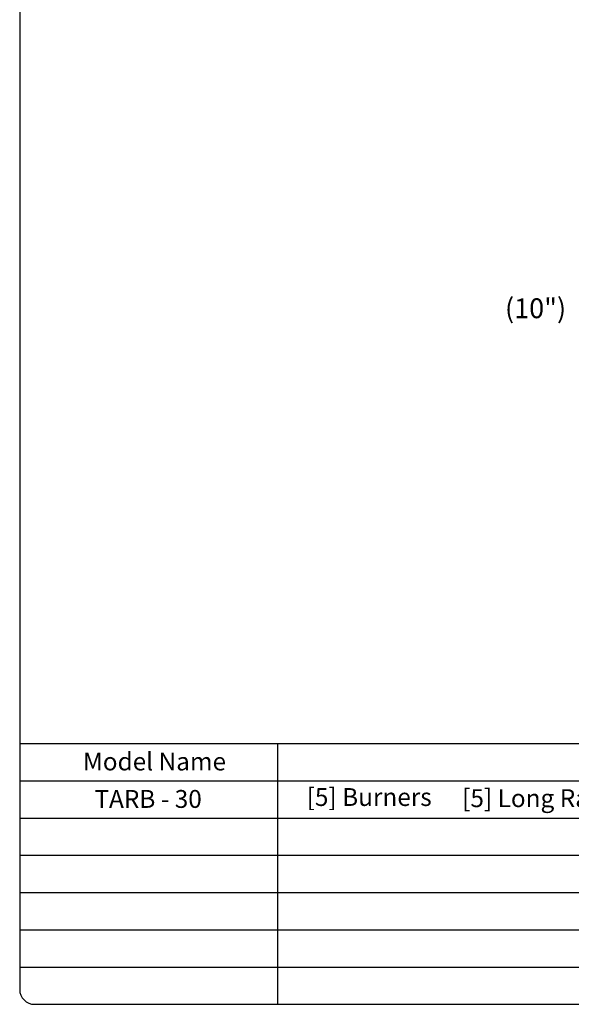
# Model space of a CAD drawing. Units: millimetres. Extents: x 9 to 15075, y 5 to 29823.
# Drawn here: x 11488 to 12156, y 27371 to 28562 of the extents above; entities that cross this region are included whole.
import ezdxf
from ezdxf.enums import TextEntityAlignment as Align

# ---------------------------------------------------------------- set-up
doc = ezdxf.new("R2010")
doc.units = ezdxf.units.MM
doc.layers.add('DIM', color=7, linetype='Continuous')
doc.layers.add('FOM', color=7, linetype='Continuous')
doc.styles.add('SEACAD_Arial', font='arial.ttf')
doc.styles.add('SEACAD_arial_ttf', font='arial.ttf')

msp = doc.modelspace()

# ---------------------------------------------------------------- linework, layer by layer
at = {"layer": 'FOM', "color": 7, "linetype": 'Continuous'}
for p, q in [((11488.02, 29804.84), (11488.02, 27388.78)), ((11488.02, 27686.29), (15003.93, 27686.29)), ((11800.2, 27686.29), (11800.2, 27370.75)), ((11488.02, 27641.21), (12747.72, 27641.21)), ((11488.02, 27596.14), (12747.72, 27596.14)), ((11488.02, 27551.06), (12747.72, 27551.06)), ((11488.02, 27505.99), (12747.72, 27505.99)), ((11488.02, 27460.91), (12747.72, 27460.91)), ((11488.02, 27415.83), (12747.72, 27415.83)), ((11506.05, 27370.75), (14985.9, 27370.75))]:
    msp.add_line(p, q, dxfattribs=at)
msp.add_arc((11506.05, 27388.78), 18.03, 180, 270, dxfattribs=at)

# ---------------------------------------------------------------- texts
at = {"layer": 'DIM', "color": 132, "linetype": 'Continuous', "style": 'SEACAD_Arial'}
msp.add_text('(10")', height=24, dxfattribs=at).set_placement((12075.48, 28225.12), align=Align.TOP_LEFT)
at = {"layer": 'FOM', "color": 7, "linetype": 'Continuous', "style": 'SEACAD_arial_ttf'}
for s, height, p in [('Model Name', 21.636, (11564.65, 27675.46)), ('[5] Burners  ', 21.6363, (11835.4, 27632.43)), ('TARB - 30 ', 21.636, (11578.48, 27630.12)), ('[5] Long Radiant Cover      [9] Broiler Grate 3Bar  ', 21.6363, (12023.64, 27631.03))]:
    msp.add_text(s, height=height, dxfattribs=at).set_placement(p, align=Align.TOP_LEFT)

doc.saveas('drawing.dxf')
